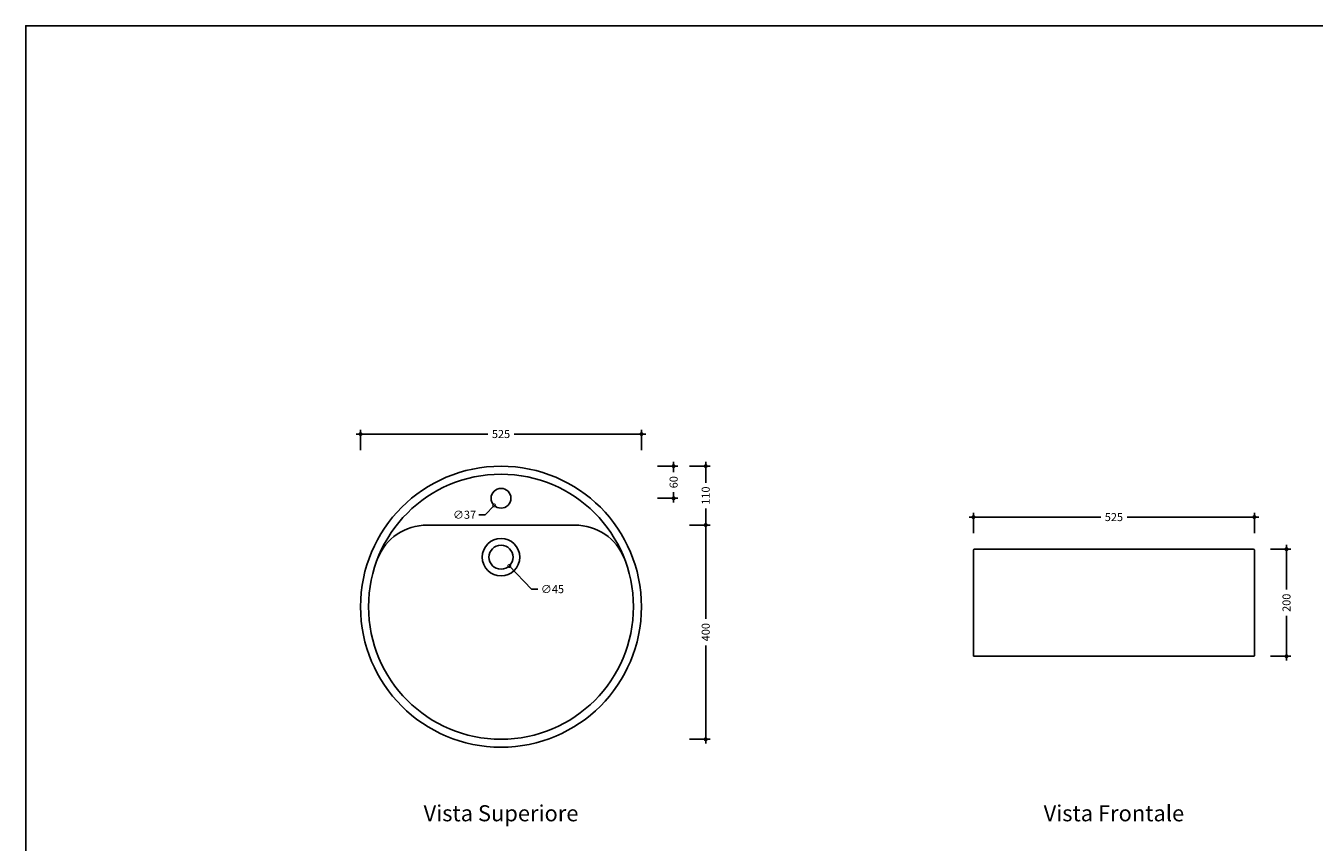
# Model space of a CAD drawing. Units: millimetres. Extents: x 0 to 4200, y 0 to 2970.
# Drawn here: x 0 to 2408, y 1445 to 2970 of the extents above; entities that cross this region are included whole.
import ezdxf
from ezdxf.enums import TextEntityAlignment as Align

# ---------------------------------------------------------------- set-up
doc = ezdxf.new("R2010")
doc.units = ezdxf.units.MM
doc.header["$PDMODE"] = 2
doc.header["$PDSIZE"] = 8
for name, color, linetype in [('FLM_Cer_Fori', 9, 'Continuous'), ('FLM_Ceramica', 7, 'Continuous'), ('FLM_Quote', 3, 'Continuous'), ('FLM_Sqd', 2, 'Continuous'), ('FLM_Testi', 7, 'Continuous')]:
    doc.layers.add(name, color=color, linetype=linetype)
doc.styles.add('FLM_Ind', font='ARIAL.TTF', dxfattribs={"height": 30})
doc.styles.add('FLM_Quote', font='ARIAL.TTF')
doc.dimstyles.new('FLM_Q1', dxfattribs={"dimtxt": 15, "dimasz": 12, "dimexe": 8, "dimexo": 0, "dimgap": 8, "dimtad": 0, "dimdec": 0, "dimzin": 0, "dimdsep": 46, "dimtxsty": 'FLM_Quote', "dimblk": 'DOTSMALL', "dimcen": 0, "dimdle": 8, "dimclrt": 7, "dimadec": 0, "dimazin": 0, "dimtfac": 1, "dimtdec": 0, "dimtofl": 0, "dimtmove": 1, "dimatfit": 3, "dimldrblk": 'DOTSMALL', "dimfxl": 0, "dimtolj": 1, "dimtzin": 0, "dimlwd": -1, "dimarcsym": 0})
doc.dimstyles.new('FLM_Q1$3', dxfattribs={"dimtxt": 15, "dimasz": 12, "dimexe": 8, "dimexo": 0, "dimgap": 8, "dimtad": 0, "dimtih": 1, "dimtoh": 1, "dimdec": 0, "dimzin": 0, "dimdsep": 46, "dimtxsty": 'FLM_Quote', "dimblk": 'DOTSMALL', "dimcen": 0, "dimdle": 8, "dimclrt": 7, "dimadec": 0, "dimazin": 0, "dimtfac": 1, "dimtdec": 0, "dimtofl": 0, "dimtmove": 1, "dimatfit": 3, "dimldrblk": 'DOTSMALL', "dimfxl": 0, "dimtolj": 1, "dimtzin": 0, "dimlwd": -1, "dimarcsym": 0})

# ---------------------------------------------------------------- blocks, each defined once
blk = doc.blocks.new('_DotSmall')
at = {"color": 0, "linetype": 'ByBlock', "const_width": 0.5}
blk.add_lwpolyline([(-0.0625, 0, 1), (0.0625, 0, 1)], format="xyb", close=True, dxfattribs=at)
blk = doc.blocks.new('*D3')
at = {"layer": 'Defpoints', "color": 0}
for p in [(872.4, 1993.9), (903.5, 1961.3)]:
    blk.add_point(p, dxfattribs=at)
at = {"layer": 'FLM_Quote', "color": 0}
for p, q in [((945.1, 1917.9), (903.5, 1961.3)), ((957.1, 1917.9), (945.1, 1917.9))]:
    blk.add_line(p, q, dxfattribs=at)
at = {"layer": 'FLM_Quote', "color": 0, "xscale": 12, "yscale": 12, "zscale": 12, "rotation": 133.7290070481057}
blk.add_blockref('_DotSmall', (903.5, 1961.3), dxfattribs=at)
at = {"layer": 'FLM_Quote', "color": 7, "insert": (984.1, 1917.9), "char_height": 15, "attachment_point": 5, "style": 'FLM_Quote'}
blk.add_mtext('\\A1;∅45', dxfattribs=at)
blk = doc.blocks.new('*D4')
at = {"layer": 'Defpoints', "color": 0}
for p in [(900.7, 2101), (875.2, 2074.2)]:
    blk.add_point(p, dxfattribs=at)
at = {"layer": 'FLM_Quote', "color": 0}
for p, q in [((858.7, 2056.8), (875.2, 2074.2)), ((846.7, 2056.8), (858.7, 2056.8))]:
    blk.add_line(p, q, dxfattribs=at)
at = {"layer": 'FLM_Quote', "color": 0, "xscale": 12, "yscale": 12, "zscale": 12, "rotation": 46.47612889291322}
blk.add_blockref('_DotSmall', (875.2, 2074.2), dxfattribs=at)
at = {"layer": 'FLM_Quote', "color": 7, "insert": (819.8, 2056.8), "char_height": 15, "attachment_point": 5, "style": 'FLM_Quote'}
blk.add_mtext('\\A1;∅37', dxfattribs=at)
blk = doc.blocks.new('*D5')
at = {"layer": 'Defpoints', "color": 0}
for p in [(1150.5, 2207.6), (625.5, 1885.1), (1150.5, 1885.1)]:
    blk.add_point(p, dxfattribs=at)
at = {"layer": 'FLM_Quote', "color": 0, "lineweight": -2}
for p, q in [((625.5, 2177.6), (625.5, 2215.6)), ((1150.5, 2177.6), (1150.5, 2215.6))]:
    blk.add_line(p, q, dxfattribs=at)
at = {"layer": 'FLM_Quote', "color": 0}
for p, q in [((617.5, 2207.6), (863.4, 2207.6)), ((1158.5, 2207.6), (912.6, 2207.6))]:
    blk.add_line(p, q, dxfattribs=at)
at = {"layer": 'FLM_Quote', "color": 0, "xscale": 12, "yscale": 12, "zscale": 12, "rotation": 180}
blk.add_blockref('_DotSmall', (625.5, 2207.6), dxfattribs=at)
at = {"layer": 'FLM_Quote', "color": 0, "xscale": 12, "yscale": 12, "zscale": 12}
blk.add_blockref('_DotSmall', (1150.5, 2207.6), dxfattribs=at)
at = {"layer": 'FLM_Quote', "color": 7, "insert": (888, 2207.6), "char_height": 15, "attachment_point": 5, "style": 'FLM_Quote'}
blk.add_mtext('\\A1;525', dxfattribs=at)
blk = doc.blocks.new('*D6')
at = {"layer": 'Defpoints', "color": 0}
for p in [(888, 2147.6), (888, 2087.6), (1210.5, 2087.6)]:
    blk.add_point(p, dxfattribs=at)
at = {"layer": 'FLM_Quote', "color": 0, "lineweight": -2}
for p, q in [((1180.5, 2147.6), (1218.5, 2147.6)), ((1180.5, 2087.6), (1218.5, 2087.6))]:
    blk.add_line(p, q, dxfattribs=at)
at = {"layer": 'FLM_Quote', "color": 0}
for p, q in [((1210.5, 2155.6), (1210.5, 2136.4)), ((1210.5, 2079.6), (1210.5, 2098.8))]:
    blk.add_line(p, q, dxfattribs=at)
at = {"layer": 'FLM_Quote', "color": 0, "xscale": 12, "yscale": 12, "zscale": 12}
for p, rotation in [((1210.5, 2147.6), 90), ((1210.5, 2087.6), 270)]:
    blk.add_blockref('_DotSmall', p, dxfattribs=dict(at, rotation=rotation))
at = {"layer": 'FLM_Quote', "color": 7, "insert": (1210.5, 2117.6), "char_height": 15, "attachment_point": 5, "rotation": 90, "style": 'FLM_Quote'}
blk.add_mtext('\\A1;60', dxfattribs=at)
blk = doc.blocks.new('*D7')
at = {"layer": 'Defpoints', "color": 0}
for p in [(888, 2147.6), (888, 2037.6), (1270.5, 2037.6)]:
    blk.add_point(p, dxfattribs=at)
at = {"layer": 'FLM_Quote', "color": 0, "lineweight": -2}
for p, q in [((1240.5, 2147.6), (1278.5, 2147.6)), ((1240.5, 2037.6), (1278.5, 2037.6))]:
    blk.add_line(p, q, dxfattribs=at)
at = {"layer": 'FLM_Quote', "color": 0}
for p, q in [((1270.5, 2155.6), (1270.5, 2116.4)), ((1270.5, 2029.6), (1270.5, 2068.8))]:
    blk.add_line(p, q, dxfattribs=at)
at = {"layer": 'FLM_Quote', "color": 0, "xscale": 12, "yscale": 12, "zscale": 12}
for p, rotation in [((1270.5, 2147.6), 90), ((1270.5, 2037.6), 270)]:
    blk.add_blockref('_DotSmall', p, dxfattribs=dict(at, rotation=rotation))
at = {"layer": 'FLM_Quote', "color": 7, "insert": (1270.5, 2092.6), "char_height": 15, "attachment_point": 5, "rotation": 90, "style": 'FLM_Quote'}
blk.add_mtext('\\A1;110', dxfattribs=at)
blk = doc.blocks.new('*D8')
at = {"layer": 'Defpoints', "color": 0}
for p in [(2295.7, 2052.5), (1770.7, 1892), (2295.7, 1892)]:
    blk.add_point(p, dxfattribs=at)
at = {"layer": 'FLM_Quote', "color": 0}
for p, q in [((1762.7, 2052.5), (2008.5, 2052.5)), ((2303.7, 2052.5), (2057.8, 2052.5))]:
    blk.add_line(p, q, dxfattribs=at)
at = {"layer": 'FLM_Quote', "color": 0, "lineweight": -2}
for p, q in [((1770.7, 2022.5), (1770.7, 2060.5)), ((2295.7, 2022.5), (2295.7, 2060.5))]:
    blk.add_line(p, q, dxfattribs=at)
at = {"layer": 'FLM_Quote', "color": 0, "xscale": 12, "yscale": 12, "zscale": 12, "rotation": 180}
blk.add_blockref('_DotSmall', (1770.7, 2052.5), dxfattribs=at)
at = {"layer": 'FLM_Quote', "color": 0, "xscale": 12, "yscale": 12, "zscale": 12}
blk.add_blockref('_DotSmall', (2295.7, 2052.5), dxfattribs=at)
at = {"layer": 'FLM_Quote', "color": 7, "insert": (2033.2, 2052.5), "char_height": 15, "attachment_point": 5, "style": 'FLM_Quote'}
blk.add_mtext('\\A1;525', dxfattribs=at)
blk = doc.blocks.new('*D9')
at = {"layer": 'Defpoints', "color": 0}
for p in [(2033.2, 1992.5), (2033.2, 1792.5), (2355.7, 1792.5)]:
    blk.add_point(p, dxfattribs=at)
at = {"layer": 'FLM_Quote', "color": 0}
for p, q in [((2355.7, 2000.5), (2355.7, 1917.2)), ((2355.7, 1784.5), (2355.7, 1867.9))]:
    blk.add_line(p, q, dxfattribs=at)
at = {"layer": 'FLM_Quote', "color": 0, "lineweight": -2}
for p, q in [((2325.7, 1992.5), (2363.7, 1992.5)), ((2325.7, 1792.5), (2363.7, 1792.5))]:
    blk.add_line(p, q, dxfattribs=at)
at = {"layer": 'FLM_Quote', "color": 0, "xscale": 12, "yscale": 12, "zscale": 12}
for p, rotation in [((2355.7, 1992.5), 90), ((2355.7, 1792.5), 270)]:
    blk.add_blockref('_DotSmall', p, dxfattribs=dict(at, rotation=rotation))
at = {"layer": 'FLM_Quote', "color": 7, "insert": (2355.7, 1892.5), "char_height": 15, "attachment_point": 5, "rotation": 90, "style": 'FLM_Quote'}
blk.add_mtext('\\A1;200', dxfattribs=at)
blk = doc.blocks.new('*D17')
at = {"layer": 'Defpoints', "color": 0}
for p in [(888, 2037.6), (888, 1637.6), (1270.5, 1637.6)]:
    blk.add_point(p, dxfattribs=at)
at = {"layer": 'FLM_Quote', "color": 0, "lineweight": -2}
for p, q in [((1240.5, 2037.6), (1278.5, 2037.6)), ((1240.5, 1637.6), (1278.5, 1637.6))]:
    blk.add_line(p, q, dxfattribs=at)
at = {"layer": 'FLM_Quote', "color": 0}
for p, q in [((1270.5, 2045.6), (1270.5, 1862.5)), ((1270.5, 1629.6), (1270.5, 1812.8))]:
    blk.add_line(p, q, dxfattribs=at)
at = {"layer": 'FLM_Quote', "color": 0, "xscale": 12, "yscale": 12, "zscale": 12}
for p, rotation in [((1270.5, 2037.6), 90), ((1270.5, 1637.6), 270)]:
    blk.add_blockref('_DotSmall', p, dxfattribs=dict(at, rotation=rotation))
at = {"layer": 'FLM_Quote', "color": 7, "insert": (1270.5, 1837.6), "char_height": 15, "attachment_point": 5, "rotation": 90, "style": 'FLM_Quote'}
blk.add_mtext('\\A1;400', dxfattribs=at)

msp = doc.modelspace()

# ---------------------------------------------------------------- linework, layer by layer
at = {"layer": 'FLM_Cer_Fori'}
msp.add_circle((888, 2087.6), 18.5, dxfattribs=at)
at = {"layer": 'FLM_Ceramica'}
for p, q in [((1025.8, 2037.6), (750.1, 2037.6)), ((1770.7, 1990.5), (1770.7, 1793.5)), ((1772.7, 1992.5), (2293.7, 1992.5)), ((2295.7, 1990.5), (2295.7, 1793.5)), ((1771.7, 1792.5), (2294.7, 1792.5))]:
    msp.add_line(p, q, dxfattribs=at)
for centre, radius in [((888, 1885.1), 262.5), ((888, 1885.1), 247.5), ((888, 1977.6), 35), ((888, 1977.6), 22.5)]:
    msp.add_circle(centre, radius, dxfattribs=at)
for centre, radius, start, end in [((750.1, 1937.6), 100, 90, 158.3817), ((1025.8, 1937.6), 100, 21.6183, 90), ((1772.7, 1990.5), 2, 90, 180), ((2293.7, 1990.5), 2, 0, 90), ((1771.7, 1793.5), 1, 180, 270), ((2294.7, 1793.5), 1, 270, 0)]:
    msp.add_arc(centre, radius, start, end, dxfattribs=at)
at = {"layer": 'FLM_Sqd'}
msp.add_lwpolyline([(0, 0), (4200, 0), (4200, 2970), (0, 2970)], close=True, dxfattribs=at)

# ---------------------------------------------------------------- texts
at = {"layer": 'FLM_Testi', "style": 'FLM_Ind'}
for s, p in [('Vista Frontale', (2033.2, 1495.5)), ('Vista Superiore', (888, 1495.5))]:
    msp.add_text(s, height=30, dxfattribs=at).set_placement(p, align=Align.MIDDLE)

# ---------------------------------------------------------------- dimensions: what is measured, and where the dimension line sits
at = {"layer": 'FLM_Quote'}
for base, p1, p2, picture, middle in [((1150.5, 2207.6), (625.5, 1885.1), (1150.5, 1885.1), '*D5', (888, 2207.6)), ((2295.7, 2052.5), (1770.7, 1892), (2295.7, 1892), '*D8', (2033.2, 2052.5))]:
    dim = msp.add_linear_dim(base=base, p1=p1, p2=p2, dimstyle='FLM_Q1', dxfattribs=at)
    dim.commit()
    dim.dimension.update_dxf_attribs({"geometry": picture, "text_midpoint": middle})
for base, p1, p2, picture, middle in [((1210.5, 2087.6), (888, 2147.6), (888, 2087.6), '*D6', (1210.5, 2117.6)), ((1270.5, 2037.6), (888, 2147.6), (888, 2037.6), '*D7', (1270.5, 2092.6)), ((1270.5, 1637.6), (888, 2037.6), (888, 1637.6), '*D17', (1270.5, 1837.6)), ((2355.7, 1792.5), (2033.2, 1992.5), (2033.2, 1792.5), '*D9', (2355.7, 1892.5))]:
    dim = msp.add_linear_dim(base=base, p1=p1, p2=p2, angle=90, dimstyle='FLM_Q1', dxfattribs=at)
    dim.commit()
    dim.dimension.update_dxf_attribs({"geometry": picture, "text_midpoint": middle})
dim = msp.add_diameter_dim_2p(p1=(900.7, 2101), p2=(875.2, 2074.2), dimstyle='FLM_Q1$3', dxfattribs=at)
dim.commit()
dim.dimension.update_dxf_attribs({"geometry": '*D4', "text_midpoint": (819.8, 2056.8)})
dim = msp.add_diameter_dim_2p(p1=(872.4, 1993.9), p2=(903.5, 1961.3), dimstyle='FLM_Q1$3', dxfattribs=at)
dim.commit()
dim.dimension.update_dxf_attribs({"geometry": '*D3', "text_midpoint": (945.1, 1917.9), "dimtype": 163})

doc.saveas('drawing.dxf')
